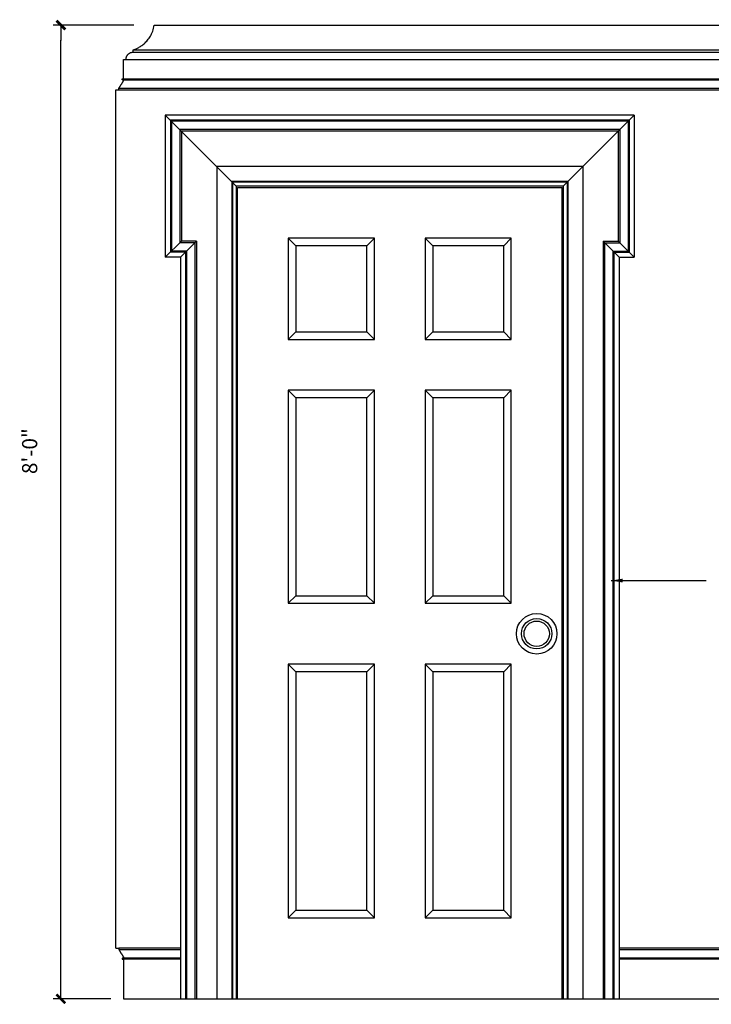
# Model space of a CAD drawing. Units: inches. Extents: x -9 to 190, y -21 to 103.
# Drawn here: x -9 to 59, y -1 to 97 of the extents above; entities that cross this region are included whole.
import ezdxf

# ---------------------------------------------------------------- set-up
doc = ezdxf.new("R2010")
doc.units = ezdxf.units.IN
doc.header["$LTSCALE"] = 0.5
doc.header["$MEASUREMENT"] = 0
for name, color, linetype in [('anno-dims', 213, 'Continuous'), ('elev-1', 51, 'Continuous'), ('elev-3', 93, 'Continuous'), ('elev-4', 124, 'Continuous'), ('elev-5', 145, 'Continuous'), ('elev-6', 146, 'Continuous')]:
    doc.layers.add(name, color=color, linetype=linetype)
doc.styles.add('DIMTEXT', font='archquik.shx', dxfattribs={"width": 0.75})
doc.dimstyles.new('DIM 12', dxfattribs={"dimscale": 12, "dimtxt": 0.09375, "dimasz": 0.09375, "dimexe": 0.046875, "dimexo": 0.125, "dimgap": 0.0625, "dimtad": 1, "dimdec": 4, "dimlfac": -96, "dimrnd": 0.125, "dimzin": 7, "dimdsep": 46, "dimlunit": 4, "dimtxsty": 'DIMTEXT', "dimblk": 'DIMTICK2', "dimcen": -1, "dimclrd": 155, "dimclre": 155, "dimclrt": 256, "dimadec": 0, "dimazin": 0, "dimtfac": 9, "dimtdec": 4, "dimtmove": 2, "dimatfit": 3, "dimfxl": 0, "dimfrac": 2, "dimtolj": 1, "dimtzin": 0, "dimarcsym": 0})
doc.dimstyles.new('DIM 16', dxfattribs={"dimscale": 16, "dimtxt": 0.09375, "dimasz": 0.09375, "dimexe": 0.046875, "dimexo": 0.125, "dimgap": 0.0625, "dimtad": 1, "dimdec": 4, "dimlfac": -96, "dimrnd": 0.125, "dimzin": 7, "dimdsep": 46, "dimlunit": 4, "dimtxsty": 'DIMTEXT', "dimblk": 'DIMTICK2', "dimcen": -1, "dimclrd": 155, "dimclre": 155, "dimclrt": 256, "dimadec": 0, "dimazin": 0, "dimtfac": 9, "dimtdec": 4, "dimtmove": 2, "dimatfit": 3, "dimfxl": 0, "dimfrac": 2, "dimtolj": 1, "dimtzin": 0, "dimarcsym": 0})

# ---------------------------------------------------------------- blocks, each defined once
blk = doc.blocks.new('DIMTICK2')
at = {"linetype": 'ByBlock'}
blk.add_line((0, 0), (-1.021, 0), dxfattribs=at)
blk.add_solid([(-0.355, -0.225), (-0.225, -0.355), (0.225, 0.355), (0.355, 0.225)])
blk = doc.blocks.new('*D6')
at = {"layer": 'anno-dims', "color": 155, "lineweight": -2, "transparency": 16777216}
for p, q in [((1.763, 96), (-6.175, 96)), ((-5.425, 1.5), (-5.425, 94.5)), ((-0.5, 0), (-6.175, 0))]:
    blk.add_line(p, q, dxfattribs=at)
at = {"layer": 'Defpoints', "color": 0, "transparency": 16777216}
for p in [(-5.425, 96), (3.763, 96), (1.5, 0)]:
    blk.add_point(p, dxfattribs=at)
at = {"layer": 'anno-dims', "color": 155, "lineweight": -2, "transparency": 16777216, "xscale": 1.5, "yscale": 1.5, "zscale": 1.5}
for p, rotation in [((-5.425, 96), 90), ((-5.425, 0), 270)]:
    blk.add_blockref('DIMTICK2', p, dxfattribs=dict(at, rotation=rotation))
at = {"layer": 'anno-dims', "transparency": 16777216, "insert": (-8.504, 54), "char_height": 1.5, "attachment_point": 5, "rotation": 90, "style": 'DIMTEXT'}
blk.add_mtext('\\A1;8\'-0"', dxfattribs=at)

msp = doc.modelspace()

# ---------------------------------------------------------------- linework, layer by layer
at = {"layer": 'elev-1'}
for p, q in [((3.7626029, 96), (164.2373971, 96)), ((0, 5.0000101), (0, 89.6249899)), ((0.7500005, 0), (167.2499995, 0))]:
    msp.add_line(p, q, dxfattribs=at)
at = {"layer": 'elev-1', "flags": 128}
for points in [[(0.7473255, 92.6214306), (0.7505685, 92.6214306), (0.7522295, 92.6214306), (0.7549192, 92.6214306), (0.7585734, 92.6214306), (0.7631278, 92.6214306), (0.768518, 92.6214306), (0.7746798, 92.6214306), (0.7815489, 92.6214306), (0.7890609, 92.6214306), (0.7971516, 92.6214306), (0.8057567, 92.6214306), (0.8148118, 92.6214306), (0.8242528, 92.6214306), (0.8340152, 92.6214306), (0.8440348, 92.6214306), (0.8542473, 92.6214306), (0.8645884, 92.6214306), (0.8749938, 92.6214306), (0.8853992, 92.6214306), (0.8957403, 92.6214306), (0.9059528, 92.6214306), (0.9159724, 92.6214306), (0.9257348, 92.6214306), (0.9351758, 92.6214306), (0.9442309, 92.6214306), (0.952836, 92.6214306), (0.9609267, 92.6214306), (0.9684387, 92.6214306), (0.9753078, 92.6214306), (0.9814696, 92.6214306), (0.9868598, 92.6214306), (0.9914142, 92.6214306), (0.9950684, 92.6214306), (0.9977581, 92.6214306), (0.9994191, 92.6214306), (0.9999871, 92.6214306), (0.9999669, 92.6229499), (0.9999714, 92.6273971), (1.0000987, 92.6346063), (1.0004465, 92.6444112), (1.0011128, 92.6566461), (1.0021954, 92.6711447), (1.0037923, 92.687741), (1.0060013, 92.7062691), (1.0089203, 92.7265629), (1.0126472, 92.7484563), (1.0172799, 92.7717834), (1.0229162, 92.7963781), (1.0296542, 92.8220743), (1.0375915, 92.8487061), (1.0468263, 92.8761073), (1.0574562, 92.9041121), (1.0695793, 92.9325542), (1.0832934, 92.9612678), (1.0986963, 92.9900867), (1.1158861, 93.018845), (1.1349605, 93.0473766), (1.1560174, 93.0755154), (1.1791548, 93.1030955), (1.2044706, 93.1299507), (1.2320625, 93.1559152), (1.2620286, 93.1808228), (1.2944667, 93.2045075), (1.3294746, 93.2268032), (1.3671503, 93.247544), (1.4075917, 93.2665638), (1.4508966, 93.2836966), (1.497163, 93.2987764), (1.5464886, 93.311637), (1.5989715, 93.3221125), (1.6547095, 93.3300368), (1.7138005, 93.335244), (1.7138048, 93.3357401), (1.7138173, 93.3371911), (1.7138376, 93.3395407), (1.7138652, 93.3427327), (1.7138995, 93.3467111), (1.7139402, 93.3514196), (1.7139866, 93.3568021), (1.7140384, 93.3628024), (1.7140951, 93.3693644), (1.7141561, 93.3764318), (1.714221, 93.3839486), (1.7142893, 93.3918586), (1.7143605, 93.4001055), (1.7144341, 93.4086332), (1.7145097, 93.4173856), (1.7145867, 93.4263066), (1.7146647, 93.4353398), (1.7147432, 93.4444292), (1.7148216, 93.4535186), (1.7148996, 93.4625518), (1.7149766, 93.4714727), (1.7150522, 93.4802252), (1.7151258, 93.4887529), (1.715197, 93.4969998), (1.7152653, 93.5049098), (1.7153302, 93.5124266), (1.7153912, 93.519494), (1.7154479, 93.526056), (1.7154997, 93.5320563), (1.7155462, 93.5374388), (1.7155868, 93.5421473), (1.7156212, 93.5461257), (1.7156487, 93.5493177), (1.715669, 93.5516673), (1.7156815, 93.5531183), (1.7156858, 93.5536144), (1.7197931, 93.554839), (1.7318261, 93.5585885), (1.7513515, 93.5649766), (1.7779358, 93.574117), (1.8111459, 93.5861233), (1.8505482, 93.6011092), (1.8957094, 93.6191885), (1.9461962, 93.6404746), (2.0015753, 93.6650814), (2.0614133, 93.6931224), (2.1252767, 93.7247115), (2.1927324, 93.7599621), (2.2633469, 93.798988), (2.3366868, 93.8419028), (2.4123189, 93.8888203), (2.4898097, 93.9398541), (2.5687259, 93.9951178), (2.6486342, 94.0547252), (2.7291012, 94.1187899), (2.8096936, 94.1874255), (2.8899779, 94.2607458), (2.9695209, 94.3388643), (3.0478892, 94.4218948), (3.1246494, 94.509951), (3.1993682, 94.6031465), (3.2716123, 94.7015949), (3.3409482, 94.80541), (3.4069426, 94.9147054), (3.4691623, 95.0295948), (3.5271737, 95.1501918), (3.5805436, 95.2766102), (3.6288386, 95.4089635), (3.6716254, 95.5473655), (3.7084706, 95.6919298), (3.7389409, 95.8427701), (3.7626029, 96)], [(0, 89.6249899), (0.0006824, 89.6249899), (0.0026781, 89.6249899), (0.0059099, 89.6249899), (0.0103004, 89.6249899), (0.0157726, 89.6249899), (0.022249, 89.6249899), (0.0296524, 89.6249899), (0.0379056, 89.6249899), (0.0469314, 89.6249899), (0.0566524, 89.6249899), (0.0669915, 89.6249899), (0.0778714, 89.6249899), (0.0892147, 89.6249899), (0.1009444, 89.6249899), (0.112983, 89.6249899), (0.1252534, 89.6249899), (0.1376783, 89.6249899), (0.1501805, 89.6249899), (0.1626827, 89.6249899), (0.1751076, 89.6249899), (0.187378, 89.6249899), (0.1994166, 89.6249899), (0.2111463, 89.6249899), (0.2224896, 89.6249899), (0.2333695, 89.6249899), (0.2437085, 89.6249899), (0.2534296, 89.6249899), (0.2624553, 89.6249899), (0.2707086, 89.6249899), (0.278112, 89.6249899), (0.2845884, 89.6249899), (0.2900605, 89.6249899), (0.2944511, 89.6249899), (0.2976829, 89.6249899), (0.2996786, 89.6249899), (0.300361, 89.6249899), (0.300361, 89.6253449), (0.300361, 89.626383), (0.300361, 89.6280642), (0.300361, 89.6303481), (0.300361, 89.6331946), (0.300361, 89.6365635), (0.300361, 89.6404147), (0.300361, 89.6447079), (0.300361, 89.6494029), (0.300361, 89.6544597), (0.300361, 89.6598379), (0.300361, 89.6654974), (0.300361, 89.6713981), (0.300361, 89.6774997), (0.300361, 89.683762), (0.300361, 89.6901449), (0.300361, 89.6966081), (0.300361, 89.7031116), (0.300361, 89.709615), (0.300361, 89.7160783), (0.300361, 89.7224612), (0.300361, 89.7287235), (0.300361, 89.7348251), (0.300361, 89.7407257), (0.300361, 89.7463852), (0.300361, 89.7517635), (0.300361, 89.7568202), (0.300361, 89.7615153), (0.300361, 89.7658085), (0.300361, 89.7696597), (0.300361, 89.7730286), (0.300361, 89.7758751), (0.300361, 89.778159), (0.300361, 89.7798401), (0.300361, 89.7808783), (0.300361, 89.7812332), (0.3013556, 89.7828362), (0.3042645, 89.7875239), (0.3089751, 89.7951151), (0.3153747, 89.8054282), (0.3233507, 89.8182818), (0.3327905, 89.8334944), (0.3435816, 89.8508846), (0.3556113, 89.8702708), (0.368767, 89.8914717), (0.3829362, 89.9143057), (0.3980062, 89.9385915), (0.4138643, 89.9641474), (0.4303982, 89.9907922), (0.447495, 90.0183442), (0.4650422, 90.0466221), (0.4829272, 90.0754444), (0.5010375, 90.1046297), (0.5192603, 90.1339963), (0.5374832, 90.163363), (0.5555934, 90.1925482), (0.5734784, 90.2213705), (0.5910257, 90.2496484), (0.6081225, 90.2772005), (0.6246563, 90.3038452), (0.6405145, 90.3294012), (0.6555845, 90.3536869), (0.6697536, 90.376521), (0.6829094, 90.3977218), (0.6949391, 90.4171081), (0.7057301, 90.4344982), (0.71517, 90.4497108), (0.723146, 90.4625644), (0.7295456, 90.4728775), (0.7342561, 90.4804687), (0.737165, 90.4851565), (0.7381597, 90.4867594), (0.7391936, 90.488159), (0.7402486, 90.4898202), (0.7413111, 90.4917291), (0.7423678, 90.4938719), (0.7434051, 90.4962349), (0.7444097, 90.4988041), (0.7453681, 90.5015658), (0.7462668, 90.5045061), (0.7470923, 90.5076112), (0.7478313, 90.5108673), (0.7484703, 90.5142607), (0.7489958, 90.5177774), (0.7493944, 90.5214036), (0.7496526, 90.5251255), (0.749757, 90.5289294), (0.7496942, 90.5328013), (0.7494506, 90.5367275), (0.7490129, 90.5406942), (0.7483676, 90.5446875), (0.7475012, 90.5486935), (0.7464003, 90.5526986), (0.7450514, 90.5566888), (0.7434412, 90.5606504), (0.741556, 90.5645695), (0.7393826, 90.5684323), (0.7369074, 90.572225), (0.734117, 90.5759338), (0.730998, 90.5795448), (0.7275369, 90.5830442), (0.7237202, 90.5864182), (0.7195345, 90.589653), (0.7149663, 90.5927348), (0.7100023, 90.5956498), (0.7046289, 90.598384), (0.6988327, 90.6009238), (0.6926003, 90.6032553), (0.6911697, 90.6035795), (0.6895997, 90.6038802), (0.6879008, 90.6041582), (0.6860834, 90.6044143), (0.6841579, 90.6046494), (0.6821347, 90.6048643), (0.6800242, 90.6050599), (0.6778369, 90.6052369), (0.6755831, 90.6053963), (0.6732733, 90.6055388), (0.6709179, 90.6056653), (0.6685273, 90.6057765), (0.6661119, 90.6058735), (0.6636821, 90.6059569), (0.6612484, 90.6060277), (0.6588212, 90.6060866), (0.6564108, 90.6061345), (0.6540277, 90.6061722), (0.6516824, 90.6062006), (0.6493851, 90.6062205), (0.6471464, 90.6062327), (0.6449766, 90.6062381), (0.6428862, 90.6062375), (0.6408856, 90.6062317), (0.6389852, 90.6062215), (0.6371954, 90.6062079), (0.6355267, 90.6061916), (0.6339893, 90.6061735), (0.6325938, 90.6061544), (0.6313506, 90.6061351), (0.6302701, 90.6061165), (0.6293627, 90.6060994), (0.6286388, 90.6060847), (0.6281089, 90.6060731), (0.6277833, 90.6060656), (0.6276724, 90.6060629), (0.6276724, 90.6062846), (0.6276724, 90.6069331), (0.6276724, 90.6079833), (0.6276724, 90.60941), (0.6276724, 90.6111882), (0.6276724, 90.6132927), (0.6276724, 90.6156984), (0.6276724, 90.6183803), (0.6276724, 90.6213132), (0.6276724, 90.6244721), (0.6276724, 90.6278317), (0.6276724, 90.6313671), (0.6276724, 90.6350531), (0.6276724, 90.6388647), (0.6276724, 90.6427766), (0.6276724, 90.6467639), (0.6276724, 90.6508013), (0.6276724, 90.6548639), (0.6276724, 90.6589265), (0.6276724, 90.662964), (0.6276724, 90.6669512), (0.6276724, 90.6708632), (0.6276724, 90.6746747), (0.6276724, 90.6783607), (0.6276724, 90.6818961), (0.6276724, 90.6852558), (0.6276724, 90.6884146), (0.6276724, 90.6913475), (0.6276724, 90.6940294), (0.6276724, 90.6964352), (0.6276724, 90.6985397), (0.6276724, 90.7003178), (0.6276724, 90.7017445), (0.6276724, 90.7027947), (0.6276724, 90.7034432), (0.6276724, 90.7036649), (0.6279384, 90.7036649), (0.6287164, 90.7036649), (0.6299763, 90.7036649), (0.6316879, 90.7036649), (0.6338212, 90.7036649), (0.6363459, 90.7036649), (0.6392321, 90.7036649), (0.6424495, 90.7036649), (0.6459681, 90.7036649), (0.6497578, 90.7036649), (0.6537884, 90.7036649), (0.6580297, 90.7036649), (0.6624518, 90.7036649), (0.6670245, 90.7036649), (0.6717177, 90.7036649), (0.6765011, 90.7036649), (0.6813449, 90.7036649), (0.6862187, 90.7036649), (0.6910926, 90.7036649), (0.6959363, 90.7036649), (0.7007198, 90.7036649), (0.7054129, 90.7036649), (0.7099856, 90.7036649), (0.7144077, 90.7036649), (0.7186491, 90.7036649), (0.7226797, 90.7036649), (0.7264693, 90.7036649), (0.7299879, 90.7036649), (0.7332053, 90.7036649), (0.7360915, 90.7036649), (0.7386163, 90.7036649), (0.7407495, 90.7036649), (0.7424611, 90.7036649), (0.743721, 90.7036649), (0.744499, 90.7036649), (0.744765, 90.7036649), (0.7447769, 90.712574), (0.7448117, 90.7386288), (0.744868, 90.7808208), (0.7449446, 90.8381415), (0.74504, 90.9095821), (0.7451528, 90.9941342), (0.7452819, 91.0907892), (0.7454257, 91.1985385), (0.7455831, 91.3163736), (0.7457525, 91.4432858), (0.7459327, 91.5782666), (0.7461224, 91.7203074), (0.7463201, 91.8683996), (0.7465245, 92.0215348), (0.7467344, 92.1787042), (0.7469483, 92.3388993), (0.7471648, 92.5011116), (0.7473255, 92.6214306)], [(0, 5.0000101), (0.0006824, 5.0000101), (0.0026781, 5.0000101), (0.0059099, 5.0000101), (0.0103004, 5.0000101), (0.0157726, 5.0000101), (0.022249, 5.0000101), (0.0296524, 5.0000101), (0.0379056, 5.0000101), (0.0469314, 5.0000101), (0.0566524, 5.0000101), (0.0669915, 5.0000101), (0.0778714, 5.0000101), (0.0892147, 5.0000101), (0.1009444, 5.0000101), (0.112983, 5.0000101), (0.1252534, 5.0000101), (0.1376783, 5.0000101), (0.1501805, 5.0000101), (0.1626827, 5.0000101), (0.1751076, 5.0000101), (0.187378, 5.0000101), (0.1994166, 5.0000101), (0.2111463, 5.0000101), (0.2224896, 5.0000101), (0.2333695, 5.0000101), (0.2437085, 5.0000101), (0.2534296, 5.0000101), (0.2624553, 5.0000101), (0.2707086, 5.0000101), (0.278112, 5.0000101), (0.2845884, 5.0000101), (0.2900605, 5.0000101), (0.2944511, 5.0000101), (0.2976829, 5.0000101), (0.2996786, 5.0000101), (0.300361, 5.0000101), (0.300361, 4.9996551), (0.300361, 4.998617), (0.300361, 4.9969358), (0.300361, 4.9946519), (0.300361, 4.9918054), (0.300361, 4.9884365), (0.300361, 4.9845853), (0.300361, 4.9802921), (0.300361, 4.9755971), (0.300361, 4.9705403), (0.300361, 4.9651621), (0.300361, 4.9595026), (0.300361, 4.9536019), (0.300361, 4.9475003), (0.300361, 4.941238), (0.300361, 4.9348551), (0.300361, 4.9283919), (0.300361, 4.9218884), (0.300361, 4.915385), (0.300361, 4.9089217), (0.300361, 4.9025388), (0.300361, 4.8962765), (0.300361, 4.8901749), (0.300361, 4.8842743), (0.300361, 4.8786148), (0.300361, 4.8732365), (0.300361, 4.8681798), (0.300361, 4.8634847), (0.300361, 4.8591915), (0.300361, 4.8553403), (0.300361, 4.8519714), (0.300361, 4.8491249), (0.300361, 4.846841), (0.300361, 4.8451599), (0.300361, 4.8441217), (0.300361, 4.8437668), (0.3013556, 4.8421638), (0.3042645, 4.8374761), (0.3089751, 4.8298849), (0.3153747, 4.8195718), (0.3233507, 4.8067182), (0.3327905, 4.7915056), (0.3435816, 4.7741154), (0.3556113, 4.7547292), (0.368767, 4.7335283), (0.3829362, 4.7106943), (0.3980062, 4.6864085), (0.4138643, 4.6608526), (0.4303982, 4.6342078), (0.447495, 4.6066558), (0.4650422, 4.5783779), (0.4829272, 4.5495556), (0.5010375, 4.5203703), (0.5192603, 4.4910037), (0.5374832, 4.461637), (0.5555934, 4.4324518), (0.5734784, 4.4036295), (0.5910257, 4.3753516), (0.6081225, 4.3477995), (0.6246563, 4.3211548), (0.6405145, 4.2955988), (0.6555845, 4.2713131), (0.6697536, 4.248479), (0.6829094, 4.2272782), (0.6949391, 4.2078919), (0.7057301, 4.1905018), (0.71517, 4.1752892), (0.723146, 4.1624356), (0.7295456, 4.1521225), (0.7342561, 4.1445313), (0.737165, 4.1398435), (0.7381597, 4.1382406), (0.7391936, 4.136841), (0.7402486, 4.1351798), (0.7413111, 4.1332709), (0.7423678, 4.1311281), (0.7434051, 4.1287651), (0.7444097, 4.1261959), (0.7453681, 4.1234342), (0.7462668, 4.1204939), (0.7470923, 4.1173888), (0.7478313, 4.1141327), (0.7484703, 4.1107393), (0.7489958, 4.1072226), (0.7493944, 4.1035964), (0.7496526, 4.0998745), (0.749757, 4.0960706), (0.7496942, 4.0921987), (0.7494506, 4.0882725), (0.7490129, 4.0843058), (0.7483676, 4.0803125), (0.7475012, 4.0763065), (0.7464003, 4.0723014), (0.7450514, 4.0683112), (0.7434412, 4.0643496), (0.741556, 4.0604305), (0.7393826, 4.0565677), (0.7369074, 4.052775), (0.734117, 4.0490662), (0.730998, 4.0454552), (0.7275369, 4.0419558), (0.7237202, 4.0385818), (0.7195345, 4.035347), (0.7149663, 4.0322652), (0.7100023, 4.0293502), (0.7046289, 4.026616), (0.6988327, 4.0240762), (0.6926003, 4.0217447), (0.6911697, 4.0214205), (0.6895997, 4.0211198), (0.6879008, 4.0208418), (0.6860834, 4.0205857), (0.6841579, 4.0203506), (0.6821347, 4.0201357), (0.6800242, 4.0199401), (0.6778369, 4.0197631), (0.6755831, 4.0196037), (0.6732733, 4.0194612), (0.6709179, 4.0193347), (0.6685273, 4.0192235), (0.6661119, 4.0191265), (0.6636821, 4.0190431), (0.6612484, 4.0189723), (0.6588212, 4.0189134), (0.6564108, 4.0188655), (0.6540277, 4.0188278), (0.6516824, 4.0187994), (0.6493851, 4.0187795), (0.6471464, 4.0187673), (0.6449766, 4.0187619), (0.6428862, 4.0187625), (0.6408856, 4.0187683), (0.6389852, 4.0187785), (0.6371954, 4.0187921), (0.6355267, 4.0188084), (0.6339893, 4.0188265), (0.6325938, 4.0188456), (0.6313506, 4.0188649), (0.6302701, 4.0188835), (0.6293627, 4.0189006), (0.6286388, 4.0189153), (0.6281089, 4.0189269), (0.6277833, 4.0189344), (0.6276724, 4.0189371), (0.6276724, 4.0187154), (0.6276724, 4.0180669), (0.6276724, 4.0170167), (0.6276724, 4.01559), (0.6276724, 4.0138118), (0.6276724, 4.0117073), (0.6276724, 4.0093016), (0.6276724, 4.0066197), (0.6276724, 4.0036868), (0.6276724, 4.0005279), (0.6276724, 3.9971683), (0.6276724, 3.9936329), (0.6276724, 3.9899469), (0.6276724, 3.9861353), (0.6276724, 3.9822234), (0.6276724, 3.9782361), (0.6276724, 3.9741987), (0.6276724, 3.9701361), (0.6276724, 3.9660735), (0.6276724, 3.962036), (0.6276724, 3.9580488), (0.6276724, 3.9541368), (0.6276724, 3.9503253), (0.6276724, 3.9466393), (0.6276724, 3.9431039), (0.6276724, 3.9397442), (0.6276724, 3.9365854), (0.6276724, 3.9336525), (0.6276724, 3.9309706), (0.6276724, 3.9285648), (0.6276724, 3.9264603), (0.6276724, 3.9246822), (0.6276724, 3.9232555), (0.6276724, 3.9222053), (0.6276724, 3.9215568), (0.6276724, 3.9213351), (0.6279384, 3.9213351), (0.6287164, 3.9213351), (0.6299763, 3.9213351), (0.6316879, 3.9213351), (0.6338212, 3.9213351), (0.6363459, 3.9213351), (0.6392321, 3.9213351), (0.6424495, 3.9213351), (0.6459681, 3.9213351), (0.6497578, 3.9213351), (0.6537884, 3.9213351), (0.6580297, 3.9213351), (0.6624518, 3.9213351), (0.6670245, 3.9213351), (0.6717177, 3.9213351), (0.6765011, 3.9213351), (0.6813449, 3.9213351), (0.6862187, 3.9213351), (0.6910926, 3.9213351), (0.6959363, 3.9213351), (0.7007198, 3.9213351), (0.7054129, 3.9213351), (0.7099856, 3.9213351), (0.7144077, 3.9213351), (0.7186491, 3.9213351), (0.7226797, 3.9213351), (0.7264693, 3.9213351), (0.7299879, 3.9213351), (0.7332053, 3.9213351), (0.7360915, 3.9213351), (0.7386163, 3.9213351), (0.7407495, 3.9213351), (0.7424611, 3.9213351), (0.743721, 3.9213351), (0.744499, 3.9213351), (0.744765, 3.9213351), (0.7447769, 3.912426), (0.7448117, 3.8863712), (0.744868, 3.8441792), (0.7449446, 3.7868585), (0.74504, 3.7154179), (0.7451528, 3.6308658), (0.7452819, 3.5342108), (0.7454257, 3.4264615), (0.7455831, 3.3086264), (0.7457525, 3.1817142), (0.7459327, 3.0467334), (0.7461224, 2.9046926), (0.7463201, 2.7566004), (0.7465245, 2.6034652), (0.7467344, 2.4462958), (0.7469483, 2.2861007), (0.7471648, 2.1238884), (0.7473828, 1.9606675), (0.7476007, 1.7974467), (0.7478173, 1.6352344), (0.7480311, 1.4750392), (0.748241, 1.3178698), (0.7484454, 1.1647347), (0.7486432, 1.0166424), (0.7488328, 0.8746016), (0.749013, 0.7396208), (0.7491825, 0.6127086), (0.7493398, 0.4948736), (0.7494836, 0.3871243), (0.7496127, 0.2904693), (0.7497256, 0.2059172), (0.749821, 0.1344765), (0.7498975, 0.0771559), (0.7499538, 0.0349639), (0.7499886, 0.0089091), (0.7500005, 0)]]:
    msp.add_lwpolyline(points, dxfattribs=at)
at = {"layer": 'elev-3'}
for p, q in [((12, 0), (12, 80)), ((12, 80), (44, 80)), ((44, 0), (44, 80))]:
    msp.add_line(p, q, dxfattribs=at)
at = {"layer": 'elev-4'}
for p, q in [((0.300361, 89.6249899), (167.699639, 89.6249899)), ((51.1241356, 87.1241356), (4.8758644, 87.1241356)), ((4.8758644, 87.1241356), (4.8758644, 73.1241356)), ((51.1241356, 87.1241356), (51.1241356, 73.1241356)), ((6.3758644, 73.1241356), (4.8758644, 73.1241356)), ((6.3758644, 73.1241356), (6.3758644, 0)), ((49.6241356, 73.1241356), (49.6241356, 0)), ((49.6241356, 73.1241356), (51.1241356, 73.1241356)), ((6.3758644, 5.0000101), (0.300361, 5.0000101)), ((167.699639, 5.0000101), (49.6241356, 5.0000101))]:
    msp.add_line(p, q, dxfattribs=at)
at = {"layer": 'elev-5'}
for points in [[(17, 65), (25.5, 65), (25.5, 75), (17, 75)], [(30.5, 65), (39, 65), (39, 75), (30.5, 75)], [(17, 39), (25.5, 39), (25.5, 60), (17, 60)], [(30.5, 39), (39, 39), (39, 60), (30.5, 60)], [(17, 8), (25.5, 8), (25.5, 33), (17, 33)], [(30.5, 8), (39, 8), (39, 33), (30.5, 33)]]:
    msp.add_lwpolyline(points, close=True, dxfattribs=at)
msp.add_circle((41.5, 36), 1.5, dxfattribs=at)
at = {"layer": 'elev-6'}
for p, q in [((1.7138005, 93.335244), (166.2861995, 93.335244)), ((1.7156858, 93.5536144), (166.2843142, 93.5536144)), ((0.999977, 92.6221903), (167.000023, 92.6221903)), ((0.6505337, 90.6062106), (167.3494663, 90.6062106)), ((0.744765, 90.7036649), (167.255235, 90.7036649)), ((0.300361, 89.7812332), (167.699639, 89.7812332)), ((11.875, 80.125), (4.8758644, 87.1241356)), ((50.6241624, 86.6241624), (5.3758376, 86.6241624)), ((5.3758376, 86.6241624), (5.3758376, 73.6241088)), ((50.5267994, 86.5267994), (5.4732006, 86.5267994)), ((5.4732006, 86.5267994), (5.4732006, 73.7214717)), ((44.125, 80.125), (51.1241356, 87.1241356)), ((50.5267994, 86.5267994), (50.5267994, 73.7214717)), ((50.6241624, 86.6241624), (50.6241624, 73.6241088)), ((49.7013757, 85.7013757), (6.2986243, 85.7013757)), ((6.2986243, 85.7013757), (6.2986243, 74.5468954)), ((49.5454941, 85.5454941), (6.4545059, 85.5454941)), ((6.4545059, 85.5454941), (6.4545059, 74.702777)), ((49.5454941, 85.5454941), (49.5454941, 74.702777)), ((49.7013757, 85.7013757), (49.7013757, 74.5468954)), ((46.0575371, 82.0575371), (9.9424629, 82.0575371)), ((9.9424629, 82.0575371), (9.9424629, 0)), ((46.0575371, 82.0575371), (46.0575371, 0)), ((44.5689865, 80.5689865), (11.4310135, 80.5689865)), ((11.4310135, 80.5689865), (11.4310135, 0)), ((44.5689865, 80.5689865), (44.5689865, 0)), ((44.5047339, 80.5047339), (11.4952661, 80.5047339)), ((11.4952661, 80.5047339), (11.4952661, 0)), ((44.125, 80.125), (11.875, 80.125)), ((11.875, 80.125), (11.875, 0)), ((44.125, 80.125), (44.125, 0)), ((44.5047339, 80.5047339), (44.5047339, 0)), ((17.75, 74.25), (17, 75)), ((24.75, 74.25), (25.5, 75)), ((31.25, 74.25), (30.5, 75)), ((38.25, 74.25), (39, 75)), ((4.8758644, 73.1241356), (6.4545059, 74.702777)), ((7.7986243, 74.5468954), (6.2986243, 74.5468954)), ((6.3758644, 73.1241356), (7.9545059, 74.702777)), ((7.9545059, 74.702777), (6.4545059, 74.702777)), ((7.7986243, 74.5468954), (7.7986243, 0)), ((7.9545059, 74.702777), (7.9545059, 0)), ((48.0454941, 74.702777), (48.0454941, 0)), ((49.6241356, 73.1241356), (48.0454941, 74.702777)), ((48.0454941, 74.702777), (49.5454941, 74.702777)), ((48.2013757, 74.5468954), (48.2013757, 0)), ((48.2013757, 74.5468954), (49.7013757, 74.5468954)), ((51.1241356, 73.1241356), (49.5454941, 74.702777)), ((6.8758376, 73.6241088), (5.3758376, 73.6241088)), ((6.9732006, 73.7214717), (5.4732006, 73.7214717)), ((6.8758376, 73.6241088), (6.8758376, 0)), ((6.9732006, 73.7214717), (6.9732006, 0)), ((49.0267994, 73.7214717), (49.0267994, 0)), ((49.0267994, 73.7214717), (50.5267994, 73.7214717)), ((49.1241624, 73.6241088), (49.1241624, 0)), ((49.1241624, 73.6241088), (50.6241624, 73.6241088)), ((17, 65), (17.75, 65.75)), ((25.5, 65), (24.75, 65.75)), ((30.5, 65), (31.25, 65.75)), ((39, 65), (38.25, 65.75)), ((17.75, 59.25), (17, 60)), ((24.75, 59.25), (25.5, 60)), ((31.25, 59.25), (30.5, 60)), ((38.25, 59.25), (39, 60)), ((17, 39), (17.75, 39.75)), ((25.5, 39), (24.75, 39.75)), ((30.5, 39), (31.25, 39.75)), ((39, 39), (38.25, 39.75)), ((17.75, 32.25), (17, 33)), ((24.75, 32.25), (25.5, 33)), ((31.25, 32.25), (30.5, 33)), ((38.25, 32.25), (39, 33)), ((17, 8), (17.75, 8.75)), ((25.5, 8), (24.75, 8.75)), ((30.5, 8), (31.25, 8.75)), ((39, 8), (38.25, 8.75)), ((6.3758644, 4.8437668), (0.300361, 4.8437668)), ((6.3758644, 4.0190431), (0.6636821, 4.0190431)), ((6.3758644, 3.9213351), (0.744765, 3.9213351)), ((167.699639, 4.8437668), (49.6241356, 4.8437668)), ((167.3363179, 4.0190431), (49.6241356, 4.0190431)), ((167.255235, 3.9213351), (49.6241356, 3.9213351))]:
    msp.add_line(p, q, dxfattribs=at)
for points in [[(17.75, 65.75), (24.75, 65.75), (24.75, 74.25), (17.75, 74.25)], [(31.25, 65.75), (38.25, 65.75), (38.25, 74.25), (31.25, 74.25)], [(17.75, 39.75), (24.75, 39.75), (24.75, 59.25), (17.75, 59.25)], [(31.25, 39.75), (38.25, 39.75), (38.25, 59.25), (31.25, 59.25)], [(17.75, 8.75), (24.75, 8.75), (24.75, 32.25), (17.75, 32.25)], [(31.25, 8.75), (38.25, 8.75), (38.25, 32.25), (31.25, 32.25)]]:
    msp.add_lwpolyline(points, close=True, dxfattribs=at)
for radius in [2, 1.25]:
    msp.add_circle((41.5, 36), radius, dxfattribs=at)

# ---------------------------------------------------------------- dimensions: what is measured, and where the dimension line sits
at = {"layer": 'anno-dims'}
dim = msp.add_linear_dim(base=(-5.4246908, 96), p1=(1.500221, 0), p2=(3.7626029, 96), angle=90, dimstyle='DIM 16', dxfattribs=at)
dim.commit()
dim.dimension.update_dxf_attribs({"geometry": '*D6', "text_midpoint": (-8.5038113, 54), "dimtype": 160})

# ---------------------------------------------------------------- leaders
msp.add_leader([(48.8461869, 41.2386561), (58.2306128, 41.2386561)], dimstyle='DIM 12', override={"dimtad": 0})

doc.saveas('drawing.dxf')
